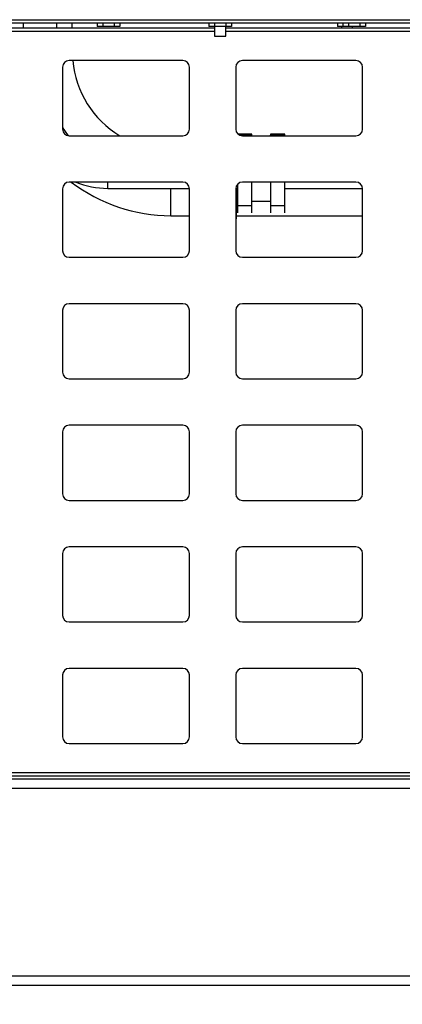
# Model space of a CAD drawing. Units: millimetres. Extents: x -2049 to 9535, y -1748 to 6561.
# Drawn here: x 256 to 460, y 3716 to 4240 of the extents above; entities that cross this region are included whole.
import ezdxf

# ---------------------------------------------------------------- set-up
doc = ezdxf.new("R2010")
doc.units = ezdxf.units.MM
for name, color, linetype in [('C64210007', 7, 'Continuous'), ('CSSM00022', 7, 'Continuous'), ('CSSM00051', 7, 'Continuous'), ('CSST00014', 7, 'Continuous'), ('Default', 7, 'Continuous'), ('GB13681$M6_S_', 7, 'Continuous'), ('GB9074_1$M6_16_S', 7, 'Continuous'), ('TRSM00010', 7, 'Continuous'), ('TRST00003', 7, 'Continuous'), ('TRST00004', 7, 'Continuous')]:
    doc.layers.add(name, color=color, linetype=linetype)
doc.styles.add('CONVERTER_11', font='txt.shx', dxfattribs={"width": 0.75})
doc.dimstyles.new('ME10_DIM_10', dxfattribs={"dimtxt": 80, "dimasz": 75, "dimexe": 1.25, "dimexo": 0.625, "dimgap": 20, "dimtad": 1, "dimzin": 12, "dimdsep": 46, "dimtxsty": 'CONVERTER_11', "dimsah": 1, "dimcen": 0.09, "dimclrd": 7, "dimclre": 7, "dimclrt": 7, "dimadec": 0, "dimazin": 0, "dimtfac": 1, "dimtdec": 4, "dimtix": 1, "dimtmove": 0, "dimatfit": 3, "dimfxl": 1, "dimtolj": 1, "dimtzin": 0, "dimarcsym": 0})
doc.dimstyles.new('ME10_DIM_22', dxfattribs={"dimtxt": 80, "dimasz": 75, "dimexe": 1.25, "dimexo": 0.625, "dimgap": 20, "dimtad": 1, "dimzin": 12, "dimdsep": 46, "dimtxsty": 'CONVERTER_11', "dimsah": 1, "dimcen": 0.09, "dimclrd": 7, "dimclre": 7, "dimclrt": 7, "dimadec": 0, "dimazin": 0, "dimtfac": 1, "dimtdec": 4, "dimtix": 1, "dimtmove": 0, "dimatfit": 3, "dimfxl": 1, "dimtolj": 1, "dimtzin": 0, "dimarcsym": 0})
doc.dimstyles.new('ME10_DIM_23', dxfattribs={"dimtxt": 80, "dimasz": 75, "dimexe": 1.25, "dimexo": 0.625, "dimgap": 20, "dimtad": 1, "dimzin": 12, "dimdsep": 46, "dimtxsty": 'CONVERTER_11', "dimsah": 1, "dimcen": 0.09, "dimclrd": 7, "dimclre": 7, "dimclrt": 7, "dimadec": 0, "dimazin": 0, "dimtfac": 1, "dimtdec": 4, "dimtix": 1, "dimtmove": 0, "dimatfit": 3, "dimfxl": 1, "dimtolj": 1, "dimtzin": 0, "dimarcsym": 0})

# ---------------------------------------------------------------- blocks, each defined once
blk = doc.blocks.new('SE')
at = {"layer": 'C64210007', "color": 7, "linetype": 'Continuous'}
for p, q in [((977.78, 4030.86), (970.46, 4030.86)), ((970.5, 4030.83), (977.78, 4030.83)), ((977.78, 4030.86), (977.78, 4030.83)), ((977.78, 4030.28), (977.78, 4030.83)), ((995.28, 4030.86), (987.78, 4030.86)), ((987.78, 4030.83), (987.78, 4030.86)), ((987.78, 4030.83), (987.78, 4030.28)), ((987.78, 4030.83), (995.28, 4030.83)), ((995.28, 4030.86), (995.28, 4030.83)), ((995.28, 4030.28), (995.28, 4030.83)), ((971.38, 4030.28), (977.78, 4030.28)), ((977.78, 4029.99), (977.78, 4030.28)), ((987.78, 4030.28), (995.28, 4030.28)), ((987.78, 4029.99), (987.78, 4030.28)), ((995.28, 4029.99), (995.28, 4030.28)), ((977.78, 3992.88), (977.78, 4005.27)), ((987.78, 4005.27), (987.78, 3992.88)), ((995.28, 3992.88), (995.28, 4005.27)), ((970.28, 3992.88), (970.28, 4004.23)), ((987.78, 3994.88), (977.78, 3994.88)), ((970.28, 3988.89), (970.28, 3992.88)), ((970.28, 3992.88), (977.78, 3992.88)), ((977.78, 3988.89), (977.78, 3992.88)), ((987.78, 3992.88), (987.78, 3988.89)), ((987.78, 3992.88), (995.28, 3992.88)), ((995.28, 3988.89), (995.28, 3992.88))]:
    blk.add_line(p, q, dxfattribs=at)
at = {"layer": 'CSSM00022', "color": 7, "linetype": 'Continuous'}
for p, q in [((353.96, 3687.69), (1375.96, 3687.69)), ((353.96, 3682.69), (1375.96, 3682.69)), ((384.96, 3582.69), (1344.96, 3582.69)), ((384.96, 3577.69), (1344.96, 3577.69))]:
    blk.add_line(p, q, dxfattribs=at)
at = {"layer": 'CSSM00051', "color": 7, "linetype": 'Continuous'}
for p, q in [((768.96, 4087.39), (957.96, 4087.39)), ((957.96, 4085.39), (768.96, 4085.39)), ((963.96, 4087.39), (1152.96, 4087.39)), ((1152.96, 4085.39), (963.96, 4085.39)), ((941.04, 4069.99), (880.57, 4069.99)), ((1033.23, 4069.99), (972.76, 4069.99)), ((877.07, 4066.49), (877.07, 4033.49)), ((944.54, 4033.49), (944.54, 4066.49)), ((969.26, 4066.49), (969.26, 4033.49)), ((1036.73, 4033.49), (1036.73, 4066.49)), ((880.57, 4029.99), (941.04, 4029.99)), ((972.76, 4029.99), (1033.23, 4029.99)), ((941.04, 4005.27), (880.57, 4005.27)), ((1033.23, 4005.27), (972.76, 4005.27)), ((877.07, 4001.77), (877.07, 3968.77)), ((944.54, 3968.77), (944.54, 4001.77)), ((969.26, 4001.77), (969.26, 3968.77)), ((1036.73, 3968.77), (1036.73, 4001.77)), ((880.57, 3965.27), (941.04, 3965.27)), ((972.76, 3965.27), (1033.23, 3965.27)), ((877.07, 3937.05), (877.07, 3904.05)), ((941.04, 3940.55), (880.57, 3940.55)), ((944.54, 3904.05), (944.54, 3937.05)), ((969.26, 3937.05), (969.26, 3904.05)), ((1033.23, 3940.55), (972.76, 3940.55)), ((1036.73, 3904.05), (1036.73, 3937.05)), ((880.57, 3900.55), (941.04, 3900.55)), ((972.76, 3900.55), (1033.23, 3900.55)), ((941.04, 3875.83), (880.57, 3875.83)), ((1033.23, 3875.83), (972.76, 3875.83)), ((877.07, 3872.33), (877.07, 3839.33)), ((944.54, 3839.33), (944.54, 3872.33)), ((969.26, 3872.33), (969.26, 3839.33)), ((1036.73, 3839.33), (1036.73, 3872.33)), ((880.57, 3835.83), (941.04, 3835.83)), ((972.76, 3835.83), (1033.23, 3835.83)), ((941.04, 3811.11), (880.57, 3811.11)), ((1033.23, 3811.11), (972.76, 3811.11)), ((877.07, 3807.61), (877.07, 3774.61)), ((944.54, 3774.61), (944.54, 3807.61)), ((969.26, 3807.61), (969.26, 3774.61)), ((1036.73, 3774.61), (1036.73, 3807.61)), ((880.57, 3771.11), (941.04, 3771.11)), ((972.76, 3771.11), (1033.23, 3771.11)), ((877.07, 3742.89), (877.07, 3709.89)), ((941.04, 3746.39), (880.57, 3746.39)), ((944.54, 3709.89), (944.54, 3742.89)), ((969.26, 3742.89), (969.26, 3709.89)), ((1033.23, 3746.39), (972.76, 3746.39)), ((1036.73, 3709.89), (1036.73, 3742.89)), ((880.57, 3706.39), (941.04, 3706.39)), ((972.76, 3706.39), (1033.23, 3706.39)), ((405.96, 3690.99), (1323.46, 3690.99)), ((1323.46, 3688.99), (405.96, 3688.99))]:
    blk.add_line(p, q, dxfattribs=at)
for centre, start, end in [((880.57, 4066.49), 90, 180), ((941.04, 4066.49), 0, 90), ((972.76, 4066.49), 90, 180), ((1033.23, 4066.49), 0, 90), ((880.57, 4033.49), 180, 270), ((941.04, 4033.49), 270, 0), ((972.76, 4033.49), 180, 270), ((1033.23, 4033.49), 270, 0), ((880.57, 4001.77), 90, 180), ((941.04, 4001.77), 0, 90), ((972.76, 4001.77), 90, 180), ((1033.23, 4001.77), 0, 90), ((880.57, 3968.77), 180, 270), ((941.04, 3968.77), 270, 0), ((972.76, 3968.77), 180, 270), ((1033.23, 3968.77), 270, 0), ((880.57, 3937.05), 90, 180), ((941.04, 3937.05), 0, 90), ((972.76, 3937.05), 90, 180), ((1033.23, 3937.05), 0, 90), ((880.57, 3904.05), 180, 270), ((941.04, 3904.05), 270, 0), ((972.76, 3904.05), 180, 270), ((1033.23, 3904.05), 270, 0), ((880.57, 3872.33), 90, 180), ((941.04, 3872.33), 0, 90), ((972.76, 3872.33), 90, 180), ((1033.23, 3872.33), 0, 90), ((880.57, 3839.33), 180, 270), ((941.04, 3839.33), 270, 0), ((972.76, 3839.33), 180, 270), ((1033.23, 3839.33), 270, 0), ((880.57, 3807.61), 90, 180), ((941.04, 3807.61), 0, 90), ((972.76, 3807.61), 90, 180), ((1033.23, 3807.61), 0, 90), ((880.57, 3774.61), 180, 270), ((941.04, 3774.61), 270, 0), ((972.76, 3774.61), 180, 270), ((1033.23, 3774.61), 270, 0), ((880.57, 3742.89), 90, 180), ((941.04, 3742.89), 0, 90), ((972.76, 3742.89), 90, 180), ((1033.23, 3742.89), 0, 90), ((880.57, 3709.89), 180, 270), ((941.04, 3709.89), 270, 0), ((972.76, 3709.89), 180, 270), ((1033.23, 3709.89), 270, 0)]:
    blk.add_arc(centre, 3.5, start, end, dxfattribs=at)
at = {"layer": 'CSST00014', "color": 7, "linetype": 'Continuous'}
for p, q in [((315.96, 4091.74), (1413.96, 4091.74)), ((1413.96, 4089.94), (315.96, 4089.94))]:
    blk.add_line(p, q, dxfattribs=at)
at = {"layer": 'GB13681$M6_S_', "color": 7, "linetype": 'Continuous'}
for p, q in [((895.51, 4089.94), (895.51, 4088.19)), ((898.51, 4089.94), (898.51, 4088.19)), ((904.51, 4089.94), (904.51, 4088.19)), ((907.51, 4089.94), (907.51, 4088.19)), ((954.96, 4089.94), (954.96, 4088.19)), ((957.96, 4089.94), (957.96, 4088.19)), ((963.96, 4089.94), (963.96, 4088.19)), ((966.96, 4089.94), (966.96, 4088.19)), ((1023.46, 4089.94), (1023.46, 4088.19)), ((1026.31, 4089.94), (1026.31, 4088.19)), ((1029.31, 4089.94), (1029.31, 4088.19)), ((1035.31, 4089.94), (1035.31, 4088.19)), ((1038.31, 4089.94), (1038.31, 4088.19)), ((898.51, 4088.19), (895.51, 4088.19)), ((904.51, 4088.19), (898.51, 4088.19)), ((907.51, 4088.19), (904.51, 4088.19)), ((957.96, 4088.19), (954.96, 4088.19)), ((963.96, 4088.19), (957.96, 4088.19)), ((966.96, 4088.19), (963.96, 4088.19)), ((1026.31, 4088.19), (1023.46, 4088.19)), ((1029.31, 4088.19), (1026.31, 4088.19)), ((1035.31, 4088.19), (1029.31, 4088.19)), ((1038.31, 4088.19), (1035.31, 4088.19))]:
    blk.add_line(p, q, dxfattribs=at)
at = {"layer": 'GB9074_1$M6_16_S', "color": 7, "linetype": 'Continuous'}
for p, q in [((957.96, 4088.19), (957.96, 4082.99)), ((963.96, 4082.99), (963.96, 4088.19)), ((1025.46, 4088.19), (1025.46, 4087.39)), ((1031.46, 4087.39), (1031.46, 4088.19)), ((957.96, 4082.99), (963.96, 4082.99))]:
    blk.add_line(p, q, dxfattribs=at)
at = {"layer": 'TRSM00010', "color": 7, "linetype": 'Continuous'}
for p, q in [((882.18, 4087.39), (882.18, 4089.94)), ((934.68, 3987.4), (934.68, 4001.96)), ((969.68, 3985.8), (969.68, 4001.96)), ((934.68, 3987.4), (944.54, 3987.4)), ((969.26, 3985.8), (969.68, 3985.8))]:
    blk.add_line(p, q, dxfattribs=at)
for radius, start, end in [(52.5, 185.3649, 238.8043), (87.5, 232.7268, 270)]:
    blk.add_arc((934.68, 4074.9), radius, start, end, dxfattribs=at)
at = {"layer": 'TRST00003', "color": 7, "linetype": 'Continuous'}
blk.add_line((969.68, 3987.4), (1036.73, 3987.4), dxfattribs=at)
at = {"layer": 'TRST00004', "color": 7, "linetype": 'Continuous'}
for p, q in [((856.05, 4089.94), (856.05, 4087.39)), ((874.05, 4087.39), (874.05, 4089.94)), ((901.05, 4001.96), (901.05, 4005.27)), ((901.05, 4001.96), (944.54, 4001.96)), ((969.27, 4001.96), (970.28, 4001.96)), ((995.28, 4001.96), (1036.73, 4001.96))]:
    blk.add_line(p, q, dxfattribs=at)
for radius, start, end in [(27, 207.3956, 218.794), (45, 247.864, 270)]:
    blk.add_arc((901.05, 4046.96), radius, start, end, dxfattribs=at)
blk = doc.blocks.new('*D12')
at = {"color": 7, "linetype": 'Continuous'}
for p, q in [((-312.79, 3872.18), (-312.79, 3239.4)), ((817.21, 3741.18), (817.21, 3239.4)), ((817.21, 3240.65), (-312.79, 3240.65))]:
    blk.add_line(p, q, dxfattribs=at)
at = {"color": 7}
for points in [[(-237.79, 3250.53), (-237.79, 3230.78), (-312.79, 3240.65)], [(742.21, 3230.78), (742.21, 3250.53), (817.21, 3240.65)]]:
    blk.add_solid(points, dxfattribs=at)
at = {"color": 7, "insert": (121.01, 3261.53), "char_height": 80, "attachment_point": 7, "rotation": 0.0001, "line_spacing_factor": 0.454545, "style": 'CONVERTER_11'}
blk.add_mtext('1130', dxfattribs=at)
blk = doc.blocks.new('*D24')
at = {"color": 7, "linetype": 'Continuous'}
for p, q in [((504.71, 3765.81), (504.71, 3405.07)), ((699.71, 3764.55), (699.71, 3405.07)), ((849.71, 3406.32), (354.71, 3406.32))]:
    blk.add_line(p, q, dxfattribs=at)
at = {"color": 7}
for points in [[(429.71, 3396.45), (429.71, 3416.2), (504.71, 3406.32)], [(774.71, 3416.2), (774.71, 3396.45), (699.71, 3406.32)]]:
    blk.add_solid(points, dxfattribs=at)
at = {"color": 7, "insert": (503.81, 3427.17), "char_height": 80, "attachment_point": 7, "rotation": 0.0001, "line_spacing_factor": 0.454545, "style": 'CONVERTER_11'}
blk.add_mtext('195', dxfattribs=at)
blk = doc.blocks.new('*D25')
at = {"color": 7, "linetype": 'Continuous'}
for p, q in [((29.71, 3764.81), (29.71, 3405.07)), ((504.71, 3764.81), (504.71, 3405.07)), ((504.71, 3406.32), (29.71, 3406.32))]:
    blk.add_line(p, q, dxfattribs=at)
at = {"color": 7}
for points in [[(104.71, 3416.2), (104.71, 3396.45), (29.71, 3406.32)], [(429.71, 3396.45), (429.71, 3416.2), (504.71, 3406.32)]]:
    blk.add_solid(points, dxfattribs=at)
at = {"color": 7, "insert": (168.81, 3427.01), "char_height": 80, "attachment_point": 7, "rotation": 0.0001, "line_spacing_factor": 0.454545, "style": 'CONVERTER_11'}
blk.add_mtext('475', dxfattribs=at)

msp = doc.modelspace()

# ---------------------------------------------------------------- block references
at = {"layer": 'Default'}
msp.add_blockref('SE', (-597.752, 148.111), dxfattribs=at)

# ---------------------------------------------------------------- dimensions: what is measured, and where the dimension line sits
for base, p1, p2, text, dimstyle, picture, middle in [((-312.791, 3240.654), (817.209, 3741.804), (-312.791, 3872.804), '1130', 'ME10_DIM_10', '*D12', (252.209, 3301.527)), ((29.709, 3406.323), (504.709, 3765.434), (29.709, 3765.434), '475', 'ME10_DIM_23', '*D25', (267.209, 3467.005)), ((504.709, 3406.323), (699.709, 3765.173), (504.709, 3766.434), '195', 'ME10_DIM_22', '*D24', (602.209, 3467.169))]:
    dim = msp.add_linear_dim(base=base, p1=p1, p2=p2, text=text, dimstyle=dimstyle)
    dim.commit()
    dim.dimension.update_dxf_attribs({"geometry": picture, "text_midpoint": middle, "text_rotation": 0.00014})

doc.saveas('drawing.dxf')
